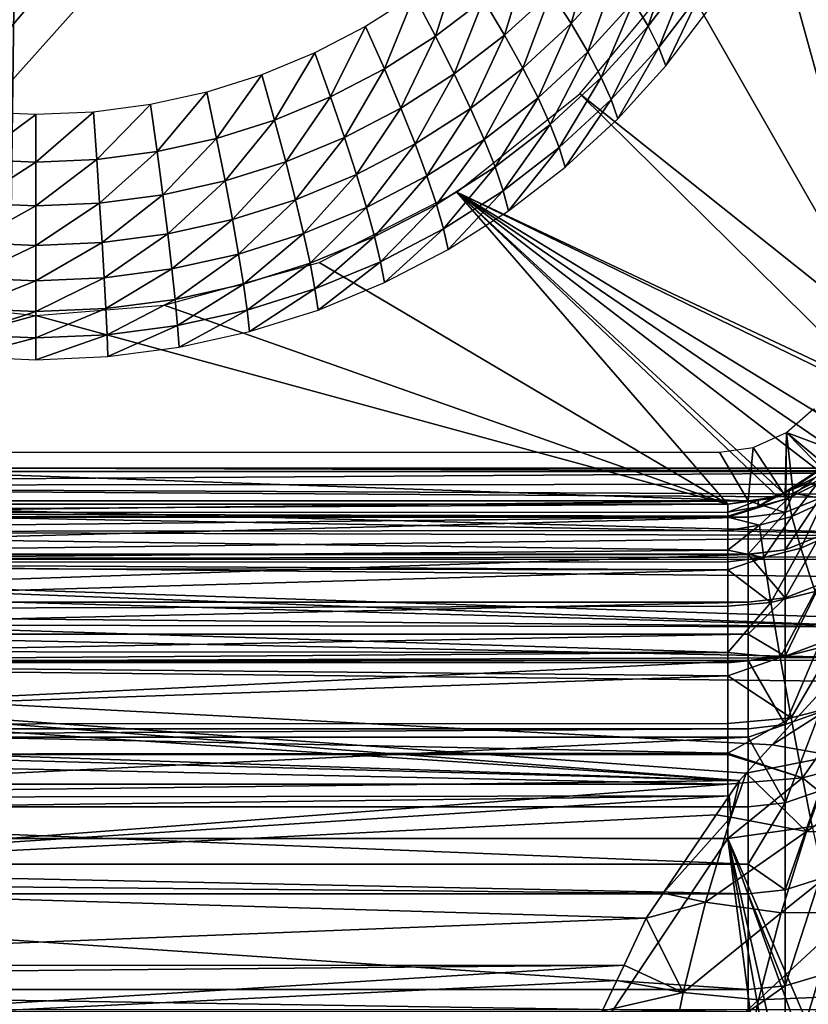
# Model space of a CAD drawing. Extents: x -0.7 to 20.1, y 0 to 18.7.
# Drawn here: x 9.6 to 11.6, y 10.2 to 12.6 of the extents above; entities that cross this region are included whole.
import ezdxf

# ---------------------------------------------------------------- set-up
doc = ezdxf.new("R2010")
doc.units = 0
doc.header["$MEASUREMENT"] = 0
doc.layers.get('0').update_dxf_attribs({"linetype": 'CONTINUOUS'})

msp = doc.modelspace()

# ---------------------------------------------------------------- linework, layer by layer
for points in [[(9.5882, 11.506, 1.1085), (9.6459, 15.9671, 0.3219), (9.5882, 15.9671, 0.3219)], [(9.6459, 15.9671, 0.3219), (9.5882, 11.506, 1.1085), (12.258, 11.506, 1.1085)], [(9.6459, 15.9671, 0.3219), (13.5281, 12.1138, 1.0014), (13.8719, 12.2793, 0.9722)], [(9.6459, 15.9671, 0.3219), (12.9155, 11.7236, 1.0702), (12.9728, 11.7663, 1.0627)], [(9.6459, 15.9671, 0.3219), (13.0849, 11.8414, 1.0494), (13.3967, 12.0505, 1.0125)], [(9.6459, 15.9671, 0.3219), (12.6428, 11.584, 1.0948), (12.8308, 11.6753, 1.0787)], [(13.0849, 11.8414, 1.0494), (9.6459, 15.9671, 0.3219), (12.9728, 11.7663, 1.0627)], [(13.5281, 12.1138, 1.0014), (9.6459, 15.9671, 0.3219), (13.3967, 12.0505, 1.0125)], [(9.6459, 15.9671, 0.3219), (14.0432, 12.3401, 0.9615), (14.3948, 12.4647, 0.9395)], [(9.6459, 15.9671, 0.3219), (12.258, 11.506, 1.1085), (12.4482, 11.5327, 1.1038)], [(9.6459, 15.9671, 0.3219), (12.8783, 11.6984, 1.0746), (12.9155, 11.7236, 1.0702)], [(14.0432, 12.3401, 0.9615), (9.6459, 15.9671, 0.3219), (13.8719, 12.2793, 0.9722)], [(14.7474, 12.567, 0.9215), (9.6459, 15.9671, 0.3219), (14.3948, 12.4647, 0.9395)], [(9.6459, 15.9671, 0.3219), (12.5994, 11.5629, 1.0985), (12.6428, 11.584, 1.0948)], [(12.8783, 11.6984, 1.0746), (9.6459, 15.9671, 0.3219), (12.8308, 11.6753, 1.0787)], [(9.6459, 15.9671, 0.3219), (12.5453, 11.5463, 1.1014), (12.5994, 11.5629, 1.0985)], [(9.6459, 15.9671, 0.3219), (14.7508, 12.5679, 0.9213), (15.67, 12.791, 0.882)], [(12.5453, 11.5463, 1.1014), (9.6459, 15.9671, 0.3219), (12.4482, 11.5327, 1.1038)], [(14.7508, 12.5679, 0.9213), (9.6459, 15.9671, 0.3219), (14.7474, 12.567, 0.9215)], [(10.707, 15.9254, 10.5719), (7.557, 10.1754, 11.5858), (10.9391, 15.8892, 10.5783)], [(7.557, 10.1754, 11.5858), (10.707, 15.9254, 10.5719), (8.607, 15.9254, 10.5719)], [(7.557, 10.1754, 11.5858), (11.027, 15.8755, 10.5807), (10.9391, 15.8892, 10.5783)], [(11.027, 15.8755, 10.5807), (7.557, 10.1754, 11.5858), (11.157, 15.8102, 10.5922)], [(7.557, 10.1754, 11.5858), (11.318, 15.7294, 10.6064), (11.157, 15.8102, 10.5922)], [(11.318, 15.7294, 10.6064), (7.557, 10.1754, 11.5858), (11.3567, 15.6913, 10.6132)], [(7.557, 10.1754, 11.5858), (11.5241, 15.5262, 10.6423), (11.3567, 15.6913, 10.6132)], [(7.557, 10.1754, 11.5858), (11.552, 15.4988, 10.6471), (11.5241, 15.5262, 10.6423)], [(11.552, 15.4988, 10.6471), (7.557, 10.1754, 11.5858), (11.6417, 15.3252, 10.6777)], [(7.557, 10.1754, 11.5858), (11.7042, 15.2044, 10.699), (11.6417, 15.3252, 10.6777)], [(11.7042, 15.2044, 10.699), (7.557, 10.1754, 11.5858), (11.7198, 15.1073, 10.7161)], [(7.557, 10.1754, 11.5858), (11.757, 14.8754, 10.757), (11.7198, 15.1073, 10.7161)], [(11.757, 11.8171, 7.3189), (11.5429, 13.865, 6.9578), (11.757, 14.9671, 6.7635)], [(11.757, 14.8754, 10.757), (7.557, 10.1754, 11.5858), (11.757, 10.1754, 11.5858)], [(11.5429, 13.865, 6.9578), (11.757, 11.8171, 7.3189), (11.5266, 13.4688, 7.0276)], [(11.757, 11.8171, 7.3189), (11.4143, 13.0569, 7.1003), (11.5266, 13.4688, 7.0276)], [(11.757, 11.8171, 7.3189), (11.239, 12.7236, 7.159), (11.4143, 13.0569, 7.1003)], [(10.9722, 12.5984, 7.9014), (11.0274, 12.7902, 8.0389), (10.9229, 12.6752, 8.0592)], [(11.0274, 12.7902, 8.0389), (10.9722, 12.5984, 7.9014), (11.0807, 12.7178, 7.8803)], [(11.161, 12.5925, 7.5477), (11.2258, 12.7843, 7.693), (11.1253, 12.6519, 7.7163)], [(11.2258, 12.7843, 7.693), (11.161, 12.5925, 7.5477), (11.2639, 12.7281, 7.5238)], [(10.6387, 12.5674, 8.2445), (10.6975, 12.7534, 8.3723), (10.586, 12.6675, 8.3874)], [(10.6975, 12.7534, 8.3723), (10.6387, 12.5674, 8.2445), (10.7565, 12.6581, 8.2285)], [(10.8085, 12.5698, 8.0778), (10.8657, 12.7588, 8.2108), (10.7565, 12.6581, 8.2285)], [(10.8657, 12.7588, 8.2108), (10.8085, 12.5698, 8.0778), (10.9229, 12.6752, 8.0592)], [(11.1875, 12.54, 7.3751), (11.2639, 12.7281, 7.5238), (11.161, 12.5925, 7.5477)], [(11.2639, 12.7281, 7.5238), (11.1875, 12.54, 7.3751), (11.2922, 12.6781, 7.3508)], [(11.0134, 12.5287, 7.738), (11.0807, 12.7178, 7.8803), (10.9722, 12.5984, 7.9014)], [(11.757, 11.8171, 7.3189), (10.9935, 12.4259, 7.2115), (11.239, 12.7236, 7.159)], [(11.0807, 12.7178, 7.8803), (11.0134, 12.5287, 7.738), (11.1253, 12.6519, 7.7163)], [(10.5132, 12.4872, 8.2586), (10.586, 12.6675, 8.3874), (10.4672, 12.5917, 8.4008)], [(10.586, 12.6675, 8.3874), (10.5132, 12.4872, 8.2586), (10.6387, 12.5674, 8.2445)], [(10.6851, 12.4748, 8.0945), (10.7565, 12.6581, 8.2285), (10.6387, 12.5674, 8.2445)], [(10.7565, 12.6581, 8.2285), (10.6851, 12.4748, 8.0945), (10.8085, 12.5698, 8.0778)], [(10.8534, 12.4889, 7.9207), (10.9229, 12.6752, 8.0592), (10.8085, 12.5698, 8.0778)], [(10.9229, 12.6752, 8.0592), (10.8534, 12.4889, 7.9207), (10.9722, 12.5984, 7.9014)], [(11.2048, 12.4947, 7.1994), (11.2922, 12.6781, 7.3508), (11.1875, 12.54, 7.3751)], [(11.2922, 12.6781, 7.3508), (11.2048, 12.4947, 7.1994), (11.3107, 12.6343, 7.1748)], [(11.0463, 12.4663, 7.5699), (11.1253, 12.6519, 7.7163), (11.0134, 12.5287, 7.738)], [(11.1253, 12.6519, 7.7163), (11.0463, 12.4663, 7.5699), (11.161, 12.5925, 7.5477)], [(10.381, 12.4183, 8.2708), (10.4672, 12.5917, 8.4008), (10.3421, 12.5265, 8.4123)], [(10.4672, 12.5917, 8.4008), (10.381, 12.4183, 8.2708), (10.5132, 12.4872, 8.2586)], [(10.8908, 12.4157, 7.758), (10.9722, 12.5984, 7.9014), (10.8534, 12.4889, 7.9207)], [(10.9722, 12.5984, 7.9014), (10.8908, 12.4157, 7.758), (11.0134, 12.5287, 7.738)], [(11.0708, 12.4116, 7.3978), (11.161, 12.5925, 7.5477), (11.0463, 12.4663, 7.5699)], [(11.161, 12.5925, 7.5477), (11.0708, 12.4116, 7.3978), (11.1875, 12.54, 7.3751)], [(10.5537, 12.3909, 8.1093), (10.6387, 12.5674, 8.2445), (10.5132, 12.4872, 8.2586)], [(10.6387, 12.5674, 8.2445), (10.5537, 12.3909, 8.1093), (10.6851, 12.4748, 8.0945)], [(10.7252, 12.3902, 7.9381), (10.8085, 12.5698, 8.0778), (10.6851, 12.4748, 8.0945)], [(10.8085, 12.5698, 8.0778), (10.7252, 12.3902, 7.9381), (10.8534, 12.4889, 7.9207)], [(11.0868, 12.3648, 7.2223), (11.1875, 12.54, 7.3751), (11.0708, 12.4116, 7.3978)], [(11.1875, 12.54, 7.3751), (11.0868, 12.3648, 7.2223), (11.2048, 12.4947, 7.1994)], [(10.2431, 12.3612, 8.2809), (10.3421, 12.5265, 8.4123), (10.2117, 12.4725, 8.4218)], [(10.3421, 12.5265, 8.4123), (10.2431, 12.3612, 8.2809), (10.381, 12.4183, 8.2708)], [(10.9208, 12.3507, 7.5903), (11.0134, 12.5287, 7.738), (10.8908, 12.4157, 7.758)], [(11.0134, 12.5287, 7.738), (10.9208, 12.3507, 7.5903), (11.0463, 12.4663, 7.5699)], [(10.4152, 12.3187, 8.122), (10.5132, 12.4872, 8.2586), (10.381, 12.4183, 8.2708)], [(10.5132, 12.4872, 8.2586), (10.4152, 12.3187, 8.122), (10.5537, 12.3909, 8.1093)], [(10.7586, 12.3139, 7.7759), (10.8534, 12.4889, 7.9207), (10.7252, 12.3902, 7.9381)], [(10.8534, 12.4889, 7.9207), (10.7586, 12.3139, 7.7759), (10.8908, 12.4157, 7.758)], [(10.1006, 12.3163, 8.2888), (10.2117, 12.4725, 8.4218), (10.0768, 12.43, 8.4293)], [(10.2117, 12.4725, 8.4218), (10.1006, 12.3163, 8.2888), (10.2431, 12.3612, 8.2809)], [(10.5886, 12.303, 7.9535), (10.6851, 12.4748, 8.0945), (10.5537, 12.3909, 8.1093)], [(10.6851, 12.4748, 8.0945), (10.5886, 12.303, 7.9535), (10.7252, 12.3902, 7.9381)], [(10.9431, 12.2939, 7.4185), (11.0463, 12.4663, 7.5699), (10.9208, 12.3507, 7.5903)], [(11.0463, 12.4663, 7.5699), (10.9431, 12.2939, 7.4185), (11.0708, 12.4116, 7.3978)], [(9.9547, 12.284, 8.2945), (10.0768, 12.43, 8.4293), (9.9387, 12.3994, 8.4347)], [(10.0768, 12.43, 8.4293), (9.9547, 12.284, 8.2945), (10.1006, 12.3163, 8.2888)], [(10.2708, 12.2589, 8.1326), (10.381, 12.4183, 8.2708), (10.2431, 12.3612, 8.2809)], [(10.381, 12.4183, 8.2708), (10.2708, 12.2589, 8.1326), (10.4152, 12.3187, 8.122)], [(11.7369, 11.6918, 7.341), (10.6913, 12.1842, 7.2542), (10.9935, 12.4259, 7.2115)], [(10.7854, 12.2463, 7.6087), (10.8908, 12.4157, 7.758), (10.7586, 12.3139, 7.7759)], [(10.8908, 12.4157, 7.758), (10.7854, 12.2463, 7.6087), (10.9208, 12.3507, 7.5903)], [(10.9935, 12.4259, 7.2115), (11.757, 11.8171, 7.3189), (11.7369, 11.6918, 7.341)], [(9.8065, 12.2645, 8.2979), (9.9387, 12.3994, 8.4347), (9.7984, 12.3809, 8.438)], [(9.9387, 12.3994, 8.4347), (9.8065, 12.2645, 8.2979), (9.9547, 12.284, 8.2945)], [(10.4447, 12.228, 7.9667), (10.5537, 12.3909, 8.1093), (10.4152, 12.3187, 8.122)], [(10.5537, 12.3909, 8.1093), (10.4447, 12.228, 7.9667), (10.5886, 12.303, 7.9535)], [(10.6178, 12.224, 7.7918), (10.7252, 12.3902, 7.9381), (10.5886, 12.303, 7.9535)], [(10.7252, 12.3902, 7.9381), (10.6178, 12.224, 7.7918), (10.7586, 12.3139, 7.7759)], [(10.9576, 12.2458, 7.2433), (11.0708, 12.4116, 7.3978), (10.9431, 12.2939, 7.4185)], [(11.0708, 12.4116, 7.3978), (10.9576, 12.2458, 7.2433), (11.0868, 12.3648, 7.2223)], [(9.5076, 12.2645, 8.2979), (9.657, 12.3748, 8.4391), (9.5156, 12.3809, 8.438)], [(9.657, 12.3748, 8.4391), (9.5076, 12.2645, 8.2979), (9.657, 12.258, 8.2991)], [(9.7984, 12.3809, 8.438), (9.657, 12.258, 8.2991), (9.8065, 12.2645, 8.2979)], [(9.657, 12.258, 8.2991), (9.7984, 12.3809, 8.438), (9.657, 12.3748, 8.4391)], [(10.1216, 12.2119, 8.1409), (10.2431, 12.3612, 8.2809), (10.1006, 12.3163, 8.2888)], [(10.2431, 12.3612, 8.2809), (10.1216, 12.2119, 8.1409), (10.2708, 12.2589, 8.1326)], [(10.8053, 12.1878, 7.4372), (10.9208, 12.3507, 7.5903), (10.7854, 12.2463, 7.6087)], [(10.9208, 12.3507, 7.5903), (10.8053, 12.1878, 7.4372), (10.9431, 12.2939, 7.4185)], [(9.9688, 12.178, 8.1468), (10.1006, 12.3163, 8.2888), (9.9547, 12.284, 8.2945)], [(10.1006, 12.3163, 8.2888), (9.9688, 12.178, 8.1468), (10.1216, 12.2119, 8.1409)], [(10.2947, 12.1658, 7.9776), (10.4152, 12.3187, 8.122), (10.2708, 12.2589, 8.1326)], [(10.4152, 12.3187, 8.122), (10.2947, 12.1658, 7.9776), (10.4447, 12.228, 7.9667)], [(10.4694, 12.1467, 7.8054), (10.5886, 12.303, 7.9535), (10.4447, 12.228, 7.9667)], [(10.5886, 12.303, 7.9535), (10.4694, 12.1467, 7.8054), (10.6178, 12.224, 7.7918)], [(10.6411, 12.1542, 7.625), (10.7586, 12.3139, 7.7759), (10.6178, 12.224, 7.7918)], [(10.7586, 12.3139, 7.7759), (10.6411, 12.1542, 7.625), (10.7854, 12.2463, 7.6087)], [(10.8182, 12.1384, 7.2622), (10.9431, 12.2939, 7.4185), (10.8053, 12.1878, 7.4372)], [(10.9431, 12.2939, 7.4185), (10.8182, 12.1384, 7.2622), (10.9576, 12.2458, 7.2433)], [(9.8135, 12.1576, 8.1504), (9.9547, 12.284, 8.2945), (9.8065, 12.2645, 8.2979)], [(9.9547, 12.284, 8.2945), (9.8135, 12.1576, 8.1504), (9.9688, 12.178, 8.1468)], [(9.5005, 12.1576, 8.1504), (9.657, 12.258, 8.2991), (9.5076, 12.2645, 8.2979)], [(9.657, 12.258, 8.2991), (9.5005, 12.1576, 8.1504), (9.657, 12.1508, 8.1516)], [(9.8065, 12.2645, 8.2979), (9.657, 12.1508, 8.1516), (9.8135, 12.1576, 8.1504)], [(9.657, 12.1508, 8.1516), (9.8065, 12.2645, 8.2979), (9.657, 12.258, 8.2991)], [(10.1397, 12.117, 7.9862), (10.2708, 12.2589, 8.1326), (10.1216, 12.2119, 8.1409)], [(10.2708, 12.2589, 8.1326), (10.1397, 12.117, 7.9862), (10.2947, 12.1658, 7.9776)], [(10.6585, 12.094, 7.4538), (10.7854, 12.2463, 7.6087), (10.6411, 12.1542, 7.625)], [(10.7854, 12.2463, 7.6087), (10.6585, 12.094, 7.4538), (10.8053, 12.1878, 7.4372)], [(10.3147, 12.0826, 7.8167), (10.4447, 12.228, 7.9667), (10.2947, 12.1658, 7.9776)], [(10.4447, 12.228, 7.9667), (10.3147, 12.0826, 7.8167), (10.4694, 12.1467, 7.8054)], [(10.4892, 12.075, 7.6389), (10.6178, 12.224, 7.7918), (10.4694, 12.1467, 7.8054)], [(10.6178, 12.224, 7.7918), (10.4892, 12.075, 7.6389), (10.6411, 12.1542, 7.625)], [(9.9809, 12.0818, 7.9924), (10.1216, 12.2119, 8.1409), (9.9688, 12.178, 8.1468)], [(10.1216, 12.2119, 8.1409), (9.9809, 12.0818, 7.9924), (10.1397, 12.117, 7.9862)], [(9.8196, 12.0606, 7.9962), (9.9688, 12.178, 8.1468), (9.8135, 12.1576, 8.1504)], [(9.9688, 12.178, 8.1468), (9.8196, 12.0606, 7.9962), (9.9809, 12.0818, 7.9924)], [(10.6913, 12.1842, 7.2542), (11.357, 11.4171, 7.3894), (10.3527, 12.0115, 7.2846)], [(10.6698, 12.0437, 7.2789), (10.8053, 12.1878, 7.4372), (10.6585, 12.094, 7.4538)], [(10.8053, 12.1878, 7.4372), (10.6698, 12.0437, 7.2789), (10.8182, 12.1384, 7.2622)], [(10.6913, 12.1842, 7.2542), (11.6789, 11.5796, 7.3608), (11.6364, 11.5377, 7.3681)], [(11.6789, 11.5796, 7.3608), (10.6913, 12.1842, 7.2542), (11.7306, 11.6795, 7.3431)], [(10.6913, 12.1842, 7.2542), (11.5898, 11.4918, 7.3762), (11.4944, 11.4439, 7.3847)], [(11.5898, 11.4918, 7.3762), (10.6913, 12.1842, 7.2542), (11.6364, 11.5377, 7.3681)], [(11.4789, 11.4361, 7.3861), (10.6913, 12.1842, 7.2542), (11.4944, 11.4439, 7.3847)], [(10.6913, 12.1842, 7.2542), (11.7369, 11.6918, 7.341), (11.7306, 11.6795, 7.3431)], [(10.6913, 12.1842, 7.2542), (11.4789, 11.4361, 7.3861), (11.357, 11.4171, 7.3894)], [(9.4944, 12.0606, 7.9962), (9.657, 12.1508, 8.1516), (9.5005, 12.1576, 8.1504)], [(9.657, 12.1508, 8.1516), (9.4944, 12.0606, 7.9962), (9.657, 12.0535, 7.9974)], [(9.8135, 12.1576, 8.1504), (9.657, 12.0535, 7.9974), (9.8196, 12.0606, 7.9962)], [(9.657, 12.0535, 7.9974), (9.8135, 12.1576, 8.1504), (9.657, 12.1508, 8.1516)], [(10.1549, 12.0322, 7.8256), (10.2947, 12.1658, 7.9776), (10.1397, 12.117, 7.9862)], [(10.2947, 12.1658, 7.9776), (10.1549, 12.0322, 7.8256), (10.3147, 12.0826, 7.8167)], [(10.5038, 12.0134, 7.468), (10.6411, 12.1542, 7.625), (10.4892, 12.075, 7.6389)], [(10.6411, 12.1542, 7.625), (10.5038, 12.0134, 7.468), (10.6585, 12.094, 7.4538)], [(10.3307, 12.0094, 7.6505), (10.4694, 12.1467, 7.8054), (10.3147, 12.0826, 7.8167)], [(10.4694, 12.1467, 7.8054), (10.3307, 12.0094, 7.6505), (10.4892, 12.075, 7.6389)], [(9.9911, 11.9959, 7.832), (10.1397, 12.117, 7.9862), (9.9809, 12.0818, 7.9924)], [(10.1397, 12.117, 7.9862), (9.9911, 11.9959, 7.832), (10.1549, 12.0322, 7.8256)], [(9.8247, 11.974, 7.8358), (9.9809, 12.0818, 7.9924), (9.8196, 12.0606, 7.9962)], [(9.9809, 12.0818, 7.9924), (9.8247, 11.974, 7.8358), (9.9911, 11.9959, 7.832)], [(10.1669, 11.9578, 7.6596), (10.3147, 12.0826, 7.8167), (10.1549, 12.0322, 7.8256)], [(10.3147, 12.0826, 7.8167), (10.1669, 11.9578, 7.6596), (10.3307, 12.0094, 7.6505)], [(10.3426, 11.9466, 7.4798), (10.4892, 12.075, 7.6389), (10.3307, 12.0094, 7.6505)], [(10.4892, 12.075, 7.6389), (10.3426, 11.9466, 7.4798), (10.5038, 12.0134, 7.468)], [(10.5134, 11.9621, 7.2933), (10.6585, 12.094, 7.4538), (10.5038, 12.0134, 7.468)], [(10.6585, 12.094, 7.4538), (10.5134, 11.9621, 7.2933), (10.6698, 12.0437, 7.2789)], [(9.4893, 11.974, 7.8358), (9.657, 12.0535, 7.9974), (9.4944, 12.0606, 7.9962)], [(9.657, 12.0535, 7.9974), (9.4893, 11.974, 7.8358), (9.657, 11.9667, 7.8371)], [(9.8196, 12.0606, 7.9962), (9.657, 11.9667, 7.8371), (9.8247, 11.974, 7.8358)], [(9.657, 11.9667, 7.8371), (9.8196, 12.0606, 7.9962), (9.657, 12.0535, 7.9974)], [(9.9992, 11.9206, 7.6662), (10.1549, 12.0322, 7.8256), (9.9911, 11.9959, 7.832)], [(10.1549, 12.0322, 7.8256), (9.9992, 11.9206, 7.6662), (10.1669, 11.9578, 7.6596)], [(11.357, 11.4171, 7.3894), (9.9725, 11.9069, 7.303), (10.3527, 12.0115, 7.2846)], [(10.1759, 11.8941, 7.489), (10.3307, 12.0094, 7.6505), (10.1669, 11.9578, 7.6596)], [(10.3307, 12.0094, 7.6505), (10.1759, 11.8941, 7.489), (10.3426, 11.9466, 7.4798)], [(10.3503, 11.8946, 7.3052), (10.5038, 12.0134, 7.468), (10.3426, 11.9466, 7.4798)], [(10.5038, 12.0134, 7.468), (10.3503, 11.8946, 7.3052), (10.5134, 11.9621, 7.2933)], [(9.8288, 11.8982, 7.6701), (9.9911, 11.9959, 7.832), (9.8247, 11.974, 7.8358)], [(9.9911, 11.9959, 7.832), (9.8288, 11.8982, 7.6701), (9.9992, 11.9206, 7.6662)], [(9.4853, 11.8982, 7.6701), (9.657, 11.9667, 7.8371), (9.4893, 11.974, 7.8358)], [(9.657, 11.9667, 7.8371), (9.4853, 11.8982, 7.6701), (9.657, 11.8907, 7.6714)], [(9.8247, 11.974, 7.8358), (9.657, 11.8907, 7.6714), (9.8288, 11.8982, 7.6701)], [(9.657, 11.8907, 7.6714), (9.8247, 11.974, 7.8358), (9.657, 11.9667, 7.8371)], [(10.0052, 11.8563, 7.4957), (10.1669, 11.9578, 7.6596), (9.9992, 11.9206, 7.6662)], [(10.1669, 11.9578, 7.6596), (10.0052, 11.8563, 7.4957), (10.1759, 11.8941, 7.489)], [(10.1818, 11.8415, 7.3146), (10.3426, 11.9466, 7.4798), (10.1759, 11.8941, 7.489)], [(10.3426, 11.9466, 7.4798), (10.1818, 11.8415, 7.3146), (10.3503, 11.8946, 7.3052)], [(9.657, 11.8808, 7.3076), (7.957, 11.4171, 7.3894), (9.243, 11.926, 7.2997)], [(11.357, 11.4171, 7.3894), (9.657, 11.8808, 7.3076), (9.9725, 11.9069, 7.303)], [(9.8318, 11.8335, 7.4997), (9.9992, 11.9206, 7.6662), (9.8288, 11.8982, 7.6701)], [(9.9992, 11.9206, 7.6662), (9.8318, 11.8335, 7.4997), (10.0052, 11.8563, 7.4957)], [(9.657, 11.8808, 7.3076), (11.357, 11.4171, 7.3894), (7.957, 11.4171, 7.3894)], [(9.4822, 11.8335, 7.4997), (9.657, 11.8907, 7.6714), (9.4853, 11.8982, 7.6701)], [(9.657, 11.8907, 7.6714), (9.4822, 11.8335, 7.4997), (9.657, 11.8259, 7.501)], [(9.8288, 11.8982, 7.6701), (9.657, 11.8259, 7.501), (9.8318, 11.8335, 7.4997)], [(9.657, 11.8259, 7.501), (9.8288, 11.8982, 7.6701), (9.657, 11.8907, 7.6714)], [(10.0092, 11.8032, 7.3213), (10.1759, 11.8941, 7.489), (10.0052, 11.8563, 7.4957)], [(10.1759, 11.8941, 7.489), (10.0092, 11.8032, 7.3213), (10.1818, 11.8415, 7.3146)], [(9.4803, 11.7802, 7.3254), (9.657, 11.8259, 7.501), (9.4822, 11.8335, 7.4997)], [(9.8318, 11.8335, 7.4997), (9.657, 11.7725, 7.3268), (9.8338, 11.7802, 7.3254)], [(9.657, 11.7725, 7.3268), (9.8318, 11.8335, 7.4997), (9.657, 11.8259, 7.501)], [(9.8338, 11.7802, 7.3254), (10.0052, 11.8563, 7.4957), (9.8318, 11.8335, 7.4997)], [(10.0052, 11.8563, 7.4957), (9.8338, 11.7802, 7.3254), (10.0092, 11.8032, 7.3213)], [(9.657, 11.8259, 7.501), (9.4803, 11.7802, 7.3254), (9.657, 11.7725, 7.3268)], [(11.6532, 11.5368, 7.8557), (11.5017, 11.5938, 7.8457), (11.5678, 11.652, 7.8354)], [(11.5017, 11.5938, 7.8457), (11.4981, 11.4383, 7.8731), (11.4195, 11.5568, 7.8522)], [(11.4981, 11.4383, 7.8731), (11.5017, 11.5938, 7.8457), (11.4994, 11.4385, 7.873)], [(11.5017, 11.5938, 7.8457), (11.5176, 11.4443, 7.872), (11.4994, 11.4385, 7.873)], [(11.5017, 11.5938, 7.8457), (11.6157, 11.4978, 7.8626), (11.6034, 11.4887, 7.8642)], [(11.5017, 11.5938, 7.8457), (11.6532, 11.5368, 7.8557), (11.6157, 11.4978, 7.8626)], [(11.5176, 11.4443, 7.872), (11.5017, 11.5938, 7.8457), (11.6034, 11.4887, 7.8642)], [(7.977, 11.5454, 7.8542), (11.407, 11.4254, 7.8753), (7.907, 11.4254, 7.8753)], [(11.407, 11.4254, 7.8753), (7.977, 11.5454, 7.8542), (11.337, 11.5454, 7.8542)], [(11.4195, 11.5568, 7.8522), (11.407, 11.4254, 7.8753), (11.337, 11.5454, 7.8542)], [(11.407, 11.4254, 7.8753), (11.4195, 11.5568, 7.8522), (11.4981, 11.4383, 7.8731)], [(11.6364, 11.5377, 7.3681), (11.4943, 11.4446, 6.413), (11.5898, 11.4918, 7.3762)], [(11.4943, 11.4446, 6.413), (11.6364, 11.5377, 7.3681), (11.5082, 11.4504, 6.4102)], [(11.5082, 11.4504, 6.4102), (11.6364, 11.5377, 7.3681), (11.5578, 11.4711, 6.4001)], [(12.2484, 11.498, 1.1396), (9.5882, 11.506, 1.1085), (7.0648, 11.498, 1.1396)], [(7.1147, 11.4632, 1.2447), (12.2484, 11.498, 1.1396), (7.0648, 11.498, 1.1396)], [(12.2484, 11.498, 1.1396), (7.1147, 11.4632, 1.2447), (12.2026, 11.4668, 1.2464)], [(9.5882, 11.506, 1.1085), (12.2484, 11.498, 1.1396), (12.258, 11.506, 1.1085)], [(11.5898, 11.4918, 7.3762), (11.4943, 11.4446, 6.413), (11.4944, 11.4439, 7.3847)], [(11.5578, 11.4711, 6.4001), (11.5064, 11.432, 6.2781), (11.5082, 11.4504, 6.4102)], [(11.5578, 11.4711, 6.4001), (11.5765, 11.4671, 6.2602), (11.5064, 11.432, 6.2781)], [(11.583, 11.4319, 8.0802), (11.5176, 11.4443, 7.872), (11.6034, 11.4887, 7.8642)], [(7.1147, 11.4632, 1.2447), (12.1624, 11.4395, 1.3401), (12.2026, 11.4668, 1.2464)], [(12.1624, 11.4395, 1.3401), (7.1147, 11.4632, 1.2447), (12.151, 11.4313, 1.3619)], [(7.1676, 11.4263, 1.3558), (12.0254, 11.3399, 1.5913), (7.1147, 11.4632, 1.2447)], [(7.1147, 11.4632, 1.2447), (12.0254, 11.3399, 1.5913), (12.151, 11.4313, 1.3619)], [(11.5064, 11.432, 6.2781), (11.4943, 11.4446, 6.413), (11.5082, 11.4504, 6.4102)], [(11.5765, 11.4671, 6.2602), (11.5146, 11.3868, 6.1337), (11.5064, 11.432, 6.2781)], [(11.5146, 11.3868, 6.1337), (11.5765, 11.4671, 6.2602), (11.5898, 11.4219, 6.1162)], [(7.2724, 11.3533, 1.5764), (12.0254, 11.3399, 1.5913), (7.1676, 11.4263, 1.3558)], [(11.407, 11.4254, 7.8753), (7.907, 11.3856, 8.0696), (7.907, 11.4254, 7.8753)], [(7.907, 11.3856, 8.0696), (11.407, 11.4254, 7.8753), (11.407, 11.3856, 8.0696)], [(11.357, 11.4171, 6.4263), (11.4789, 11.4361, 7.3861), (11.4326, 11.4272, 6.4214)], [(11.4789, 11.4361, 7.3861), (11.357, 11.4171, 6.4263), (11.357, 11.4171, 7.3894)], [(11.357, 11.3879, 6.2263), (11.4312, 11.4109, 6.2891), (11.5064, 11.432, 6.2781)], [(11.5064, 11.432, 6.2781), (11.357, 11.3859, 6.222), (11.357, 11.3879, 6.2263)], [(11.4349, 11.3659, 6.1444), (11.357, 11.3859, 6.222), (11.5064, 11.432, 6.2781)], [(11.357, 11.3977, 6.2935), (11.4326, 11.4272, 6.4214), (11.4312, 11.4109, 6.2891)], [(11.4326, 11.4272, 6.4214), (11.357, 11.3977, 6.2935), (11.357, 11.4171, 6.4263)], [(11.4982, 11.3974, 8.0723), (11.407, 11.4254, 7.8753), (11.4981, 11.4383, 7.8731)], [(11.407, 11.4254, 7.8753), (11.4982, 11.3974, 8.0723), (11.407, 11.3856, 8.0696)], [(11.4312, 11.4109, 6.2891), (11.4943, 11.4446, 6.413), (11.5064, 11.432, 6.2781)], [(11.4943, 11.4446, 6.413), (11.4312, 11.4109, 6.2891), (11.4626, 11.4312, 6.4195)], [(11.4626, 11.4312, 6.4195), (11.4312, 11.4109, 6.2891), (11.4326, 11.4272, 6.4214)], [(11.4326, 11.4272, 6.4214), (11.4944, 11.4439, 7.3847), (11.4626, 11.4312, 6.4195)], [(11.4326, 11.4272, 6.4214), (11.4789, 11.4361, 7.3861), (11.4944, 11.4439, 7.3847)], [(11.4349, 11.3659, 6.1444), (11.5064, 11.432, 6.2781), (11.5146, 11.3868, 6.1337)], [(11.4626, 11.4312, 6.4195), (11.4944, 11.4439, 7.3847), (11.4943, 11.4446, 6.413)], [(11.4994, 11.4385, 7.873), (11.4982, 11.3974, 8.0723), (11.4981, 11.4383, 7.8731)], [(11.4982, 11.3974, 8.0723), (11.5176, 11.4443, 7.872), (11.583, 11.4319, 8.0802)], [(11.5176, 11.4443, 7.872), (11.4982, 11.3974, 8.0723), (11.4994, 11.4385, 7.873)], [(11.4982, 11.3056, 8.4126), (11.583, 11.4319, 8.0802), (11.583, 11.3394, 8.4231)], [(11.583, 11.4319, 8.0802), (11.4982, 11.3056, 8.4126), (11.4982, 11.3974, 8.0723)], [(11.5898, 11.4219, 6.1162), (11.5365, 11.3095, 5.9958), (11.5146, 11.3868, 6.1337)], [(11.5365, 11.3095, 5.9958), (11.5898, 11.4219, 6.1162), (11.623, 11.3481, 5.9786)], [(7.957, 11.3972, 6.2936), (11.357, 11.4171, 6.4263), (11.357, 11.3977, 6.2935)], [(11.357, 11.4171, 6.4263), (7.957, 11.3972, 6.2936), (7.957, 11.4171, 6.4263)], [(7.957, 11.4171, 6.4263), (11.357, 11.4171, 7.3894), (11.357, 11.4171, 6.4263)], [(11.357, 11.4171, 7.3894), (7.957, 11.4171, 6.4263), (7.957, 11.4171, 7.3894)], [(11.357, 11.3879, 6.2263), (7.957, 11.3972, 6.2936), (11.357, 11.3977, 6.2935)], [(7.957, 11.3972, 6.2936), (11.357, 11.3879, 6.2263), (7.957, 11.3865, 6.2217)], [(11.4312, 11.4109, 6.2891), (11.357, 11.3879, 6.2263), (11.357, 11.3977, 6.2935)], [(11.4982, 11.3974, 8.0723), (11.407, 11.2948, 8.4064), (11.407, 11.3856, 8.0696)], [(11.407, 11.2948, 8.4064), (11.4982, 11.3974, 8.0723), (11.4982, 11.3056, 8.4126)], [(7.907, 11.2948, 8.4064), (11.407, 11.3856, 8.0696), (11.407, 11.2948, 8.4064)], [(11.407, 11.3856, 8.0696), (7.907, 11.2948, 8.4064), (7.907, 11.3856, 8.0696)], [(7.957, 11.3865, 6.2217), (11.357, 11.3879, 6.2263), (11.357, 11.3859, 6.222)], [(11.357, 11.3859, 6.222), (7.957, 11.3499, 6.1528), (7.957, 11.3865, 6.2217)], [(7.957, 11.3499, 6.1528), (11.357, 11.3859, 6.222), (11.357, 11.353, 6.1507)], [(11.357, 11.3859, 6.222), (11.4349, 11.3659, 6.1444), (11.357, 11.353, 6.1507)], [(11.5146, 11.3868, 6.1337), (11.4456, 11.2866, 6.0062), (11.4349, 11.3659, 6.1444)], [(11.4456, 11.2866, 6.0062), (11.5146, 11.3868, 6.1337), (11.5365, 11.3095, 5.9958)], [(7.363, 11.2817, 1.7189), (12.0254, 11.3399, 1.5913), (7.2724, 11.3533, 1.5764)], [(11.357, 11.3045, 6.0456), (7.957, 11.3499, 6.1528), (11.357, 11.353, 6.1507)], [(7.957, 11.3499, 6.1528), (11.357, 11.3045, 6.0456), (7.957, 11.275, 6.0119)], [(11.4349, 11.3659, 6.1444), (11.357, 11.3045, 6.0456), (11.357, 11.353, 6.1507)], [(11.357, 11.3045, 6.0456), (11.4349, 11.3659, 6.1444), (11.4456, 11.2866, 6.0062)], [(12.0254, 11.3399, 1.5913), (7.363, 11.2817, 1.7189), (11.9537, 11.2877, 1.7224)], [(11.4982, 11.1876, 8.7447), (11.583, 11.3394, 8.4231), (11.583, 11.2204, 8.7578)], [(11.583, 11.3394, 8.4231), (11.4982, 11.1876, 8.7447), (11.4982, 11.3056, 8.4126)], [(11.623, 11.3481, 5.9786), (11.572, 11.2025, 5.8766), (11.5365, 11.3095, 5.9958)], [(11.357, 11.2756, 6.0129), (7.957, 11.275, 6.0119), (11.357, 11.3045, 6.0456)], [(11.357, 11.3045, 6.0456), (11.4456, 11.2866, 6.0062), (11.357, 11.2756, 6.0129)], [(11.4982, 11.1876, 8.7447), (11.407, 11.2941, 8.409), (11.4982, 11.3056, 8.4126)], [(11.407, 11.2948, 8.4064), (11.4982, 11.3056, 8.4126), (11.407, 11.2941, 8.409)], [(11.5365, 11.3095, 5.9958), (11.463, 11.1755, 5.8869), (11.4456, 11.2866, 6.0062)], [(11.463, 11.1755, 5.8869), (11.5365, 11.3095, 5.9958), (11.572, 11.2025, 5.8766)], [(7.363, 11.2817, 1.7189), (11.9468, 11.2826, 1.7351), (11.9537, 11.2877, 1.7224)], [(11.9468, 11.2826, 1.7351), (7.363, 11.2817, 1.7189), (11.894, 11.2376, 1.8115)], [(11.7734, 11.1347, 1.9865), (7.363, 11.2817, 1.7189), (11.7519, 11.1164, 2.0176)], [(7.363, 11.2817, 1.7189), (11.7734, 11.1347, 1.9865), (11.894, 11.2376, 1.8115)], [(7.4183, 11.238, 1.806), (11.7519, 11.1164, 2.0176), (7.363, 11.2817, 1.7189)], [(11.407, 11.2948, 8.4064), (7.907, 11.2941, 8.409), (7.907, 11.2948, 8.4064)], [(7.907, 11.2941, 8.409), (11.407, 11.2948, 8.4064), (11.407, 11.2941, 8.409)], [(7.907, 11.1764, 8.7402), (11.407, 11.2941, 8.409), (11.407, 11.1764, 8.7402)], [(11.407, 11.2941, 8.409), (7.907, 11.1764, 8.7402), (7.907, 11.2941, 8.409)], [(11.357, 11.2558, 5.9905), (7.957, 11.275, 6.0119), (11.357, 11.2756, 6.0129)], [(11.4456, 11.2866, 6.0062), (11.357, 11.2558, 5.9905), (11.357, 11.2756, 6.0129)], [(11.463, 11.1755, 5.8869), (11.357, 11.2558, 5.9905), (11.4456, 11.2866, 6.0062)], [(11.407, 11.2941, 8.409), (11.4982, 11.1876, 8.7447), (11.407, 11.1764, 8.7402)], [(7.957, 11.275, 6.0119), (11.357, 11.2558, 5.9905), (7.957, 11.2611, 5.9858)], [(11.357, 11.2558, 5.9905), (7.957, 11.1588, 5.9), (7.957, 11.2611, 5.9858)], [(7.957, 11.1588, 5.9), (11.357, 11.2558, 5.9905), (11.357, 11.167, 5.8901)], [(11.357, 11.2558, 5.9905), (11.463, 11.1755, 5.8869), (11.357, 11.167, 5.8901)], [(7.5249, 11.1537, 1.9737), (11.7519, 11.1164, 2.0176), (7.4183, 11.238, 1.806)], [(11.4982, 11.044, 9.0666), (11.583, 11.2204, 8.7578), (11.583, 11.0757, 9.0822)], [(11.583, 11.2204, 8.7578), (11.4982, 11.044, 9.0666), (11.4982, 11.1876, 8.7447)], [(11.4982, 11.1876, 8.7447), (11.407, 11.0978, 8.9164), (11.407, 11.1764, 8.7402)], [(11.407, 11.0978, 8.9164), (11.4982, 11.1876, 8.7447), (11.4982, 11.044, 9.0666)], [(11.572, 11.2025, 5.8766), (11.4861, 11.0403, 5.7969), (11.463, 11.1755, 5.8869)], [(11.4861, 11.0403, 5.7969), (11.572, 11.2025, 5.8766), (11.6188, 11.0735, 5.7868)], [(11.407, 11.1764, 8.7402), (7.907, 11.0978, 8.9164), (7.907, 11.1764, 8.7402)], [(7.907, 11.0978, 8.9164), (11.407, 11.1764, 8.7402), (11.407, 11.0978, 8.9164)], [(11.357, 11.053, 5.8197), (7.957, 11.1588, 5.9), (11.357, 11.167, 5.8901)], [(7.957, 11.1588, 5.9), (11.357, 11.053, 5.8197), (7.957, 11.0564, 5.8141)], [(11.463, 11.1755, 5.8869), (11.357, 11.053, 5.8197), (11.357, 11.167, 5.8901)], [(11.357, 11.053, 5.8197), (11.463, 11.1755, 5.8869), (11.4861, 11.0403, 5.7969)], [(11.7519, 11.1164, 2.0176), (7.5249, 11.1537, 1.9737), (7.5561, 11.1231, 2.0155)], [(7.6553, 11.0258, 2.1481), (11.6634, 11.0408, 2.1461), (7.5561, 11.1231, 2.0155)], [(7.5561, 11.1231, 2.0155), (11.6634, 11.0408, 2.1461), (11.7519, 11.1164, 2.0176)], [(11.407, 11.0978, 8.9164), (7.907, 11.0332, 9.0612), (7.907, 11.0978, 8.9164)], [(7.907, 11.0332, 9.0612), (11.407, 11.0978, 8.9164), (11.407, 11.0332, 9.0612)], [(11.407, 11.0978, 8.9164), (11.4982, 11.044, 9.0666), (11.407, 11.0332, 9.0612)], [(11.6188, 11.0735, 5.7868), (11.5129, 10.8926, 5.7424), (11.4861, 11.0403, 5.7969)], [(11.583, 11.0757, 9.0822), (11.4982, 10.8757, 9.3763), (11.4982, 11.044, 9.0666)], [(11.4982, 10.8757, 9.3763), (11.583, 11.0757, 9.0822), (11.583, 10.9061, 9.3944)], [(11.5129, 10.8926, 5.7424), (11.6188, 11.0735, 5.7868), (11.6727, 10.9334, 5.7324)], [(11.6634, 11.0408, 2.1461), (7.6553, 11.0258, 2.1481), (11.6572, 11.0342, 2.154)], [(7.6553, 11.0258, 2.1481), (11.6096, 10.9822, 2.2155), (11.6572, 11.0342, 2.154)], [(11.357, 11.053, 5.8197), (7.957, 11.0283, 5.805), (7.957, 11.0564, 5.8141)], [(7.957, 11.0283, 5.805), (11.357, 11.053, 5.8197), (11.357, 11.0275, 5.8039)], [(11.357, 11.053, 5.8197), (11.4861, 11.0403, 5.7969), (11.357, 11.0275, 5.8039)], [(11.4861, 11.0403, 5.7969), (11.357, 10.9953, 5.784), (11.357, 11.0275, 5.8039)], [(11.5129, 10.8926, 5.7424), (11.357, 10.9953, 5.784), (11.4861, 11.0403, 5.7969)], [(11.4982, 10.8757, 9.3763), (11.407, 11.0332, 9.0612), (11.4982, 11.044, 9.0666)], [(11.4024, 10.7565, 2.4832), (7.6553, 11.0258, 2.1481), (11.3855, 10.7381, 2.505)], [(7.6553, 11.0258, 2.1481), (11.4024, 10.7565, 2.4832), (11.4661, 10.8259, 2.4009)], [(7.6553, 11.0258, 2.1481), (11.4661, 10.8259, 2.4009), (11.6096, 10.9822, 2.2155)], [(7.6995, 10.9824, 2.2073), (11.3855, 10.7381, 2.505), (7.6553, 11.0258, 2.1481)], [(7.907, 10.8654, 9.3701), (11.407, 11.0332, 9.0612), (11.407, 10.8654, 9.3701)], [(11.407, 11.0332, 9.0612), (7.907, 10.8654, 9.3701), (7.907, 11.0332, 9.0612)], [(11.357, 10.9953, 5.784), (7.957, 10.8766, 5.7557), (7.957, 11.0283, 5.805)], [(7.957, 11.0283, 5.805), (11.357, 11.0275, 5.8039), (11.357, 10.9953, 5.784)], [(11.407, 11.0332, 9.0612), (11.4982, 10.8757, 9.3763), (11.407, 10.8654, 9.3701)], [(7.957, 10.8766, 5.7557), (11.357, 10.9953, 5.784), (11.357, 10.8781, 5.7519)], [(11.357, 10.9953, 5.784), (11.5129, 10.8926, 5.7424), (11.357, 10.8781, 5.7519)], [(11.3855, 10.7381, 2.505), (7.6995, 10.9824, 2.2073), (7.8271, 10.8572, 2.3778)], [(11.4661, 10.8259, 2.4009), (11.69, 10.9685, 2.2504), (11.6096, 10.9822, 2.2155)], [(11.69, 10.9685, 2.2504), (11.4661, 10.8259, 2.4009), (11.6185, 10.7987, 2.4641)], [(11.6727, 10.9334, 5.7324), (11.5408, 10.7449, 5.7233), (11.5129, 10.8926, 5.7424)], [(11.5408, 10.7449, 5.7233), (11.6727, 10.9334, 5.7324), (11.7289, 10.794, 5.7133)], [(11.5129, 10.8926, 5.7424), (11.357, 10.8056, 5.732), (11.357, 10.8781, 5.7519)], [(11.357, 10.8056, 5.732), (11.5129, 10.8926, 5.7424), (11.5408, 10.7449, 5.7233)], [(11.4982, 10.6838, 9.6719), (11.583, 10.9061, 9.3944), (11.583, 10.7127, 9.6923)], [(11.583, 10.9061, 9.3944), (11.4982, 10.6838, 9.6719), (11.4982, 10.8757, 9.3763)], [(11.407, 10.8654, 9.3701), (7.907, 10.8452, 9.4011), (7.907, 10.8654, 9.3701)], [(7.907, 10.8452, 9.4011), (11.407, 10.8654, 9.3701), (11.407, 10.8452, 9.4011)], [(11.357, 10.8056, 5.732), (7.957, 10.8766, 5.7557), (11.357, 10.8781, 5.7519)], [(7.957, 10.8766, 5.7557), (11.357, 10.8056, 5.732), (7.957, 10.8024, 5.7315)], [(11.4982, 10.8757, 9.3763), (11.407, 10.8452, 9.4011), (11.407, 10.8654, 9.3701)], [(11.4982, 10.6838, 9.6719), (11.407, 10.8452, 9.4011), (11.4982, 10.8757, 9.3763)], [(7.8426, 10.8366, 2.3975), (11.3855, 10.7381, 2.505), (7.8271, 10.8572, 2.3778)], [(11.407, 10.8452, 9.4011), (7.907, 10.6739, 9.6649), (7.907, 10.8452, 9.4011)], [(7.907, 10.6739, 9.6649), (11.407, 10.8452, 9.4011), (11.407, 10.6739, 9.6649)], [(11.407, 10.8452, 9.4011), (11.4982, 10.6838, 9.6719), (11.407, 10.6739, 9.6649)], [(7.9485, 10.6955, 2.5322), (11.3855, 10.7381, 2.505), (7.8426, 10.8366, 2.3975)], [(11.4024, 10.7565, 2.4832), (11.6185, 10.7987, 2.4641), (11.4661, 10.8259, 2.4009)], [(7.957, 10.8024, 5.7315), (11.357, 10.8056, 5.732), (11.357, 10.8024, 5.732)], [(7.957, 10.8024, 5.7315), (11.357, 10.7297, 5.7338), (7.957, 10.7297, 5.7335)], [(11.357, 10.7297, 5.7338), (7.957, 10.8024, 5.7315), (11.357, 10.8024, 5.732)], [(11.5408, 10.7449, 5.7233), (11.357, 10.8024, 5.732), (11.357, 10.8056, 5.732)], [(11.357, 10.8024, 5.732), (11.5408, 10.7449, 5.7233), (11.357, 10.7297, 5.7338)], [(11.4024, 10.7565, 2.4832), (11.5507, 10.6132, 2.6655), (11.6185, 10.7987, 2.4641)], [(11.7289, 10.794, 5.7133), (11.6695, 10.6409, 5.729), (11.5408, 10.7449, 5.7233)], [(11.5507, 10.6132, 2.6655), (11.8017, 10.787, 2.5602), (11.6185, 10.7987, 2.4641)], [(11.8017, 10.787, 2.5602), (11.5507, 10.6132, 2.6655), (11.7312, 10.6084, 2.7671)], [(11.357, 10.5955, 5.737), (11.5408, 10.7449, 5.7233), (11.5647, 10.6257, 5.7317)], [(11.5408, 10.7449, 5.7233), (11.357, 10.5955, 5.737), (11.357, 10.7297, 5.7338)], [(11.3855, 10.7381, 2.505), (11.3645, 10.6483, 2.5929), (11.4024, 10.7565, 2.4832)], [(11.5507, 10.6132, 2.6655), (11.4024, 10.7565, 2.4832), (11.3645, 10.6483, 2.5929)], [(11.5408, 10.7449, 5.7233), (11.6695, 10.6409, 5.729), (11.5647, 10.6257, 5.7317)], [(11.3855, 10.7381, 2.505), (7.9485, 10.6955, 2.5322), (11.3605, 10.7011, 2.5371)], [(11.357, 10.7297, 5.7338), (9.5882, 10.5955, 5.737), (7.957, 10.7297, 5.7335)], [(9.5882, 10.5955, 5.737), (11.357, 10.7297, 5.7338), (11.357, 10.5955, 5.737)], [(11.3645, 10.6483, 2.5929), (11.3855, 10.7381, 2.505), (11.3605, 10.7011, 2.5371)], [(7.9769, 10.6577, 2.5683), (11.3605, 10.7011, 2.5371), (7.9485, 10.6955, 2.5322)], [(11.3605, 10.7011, 2.5371), (7.9769, 10.6577, 2.5683), (8.1023, 10.4907, 2.7277)], [(8.1023, 10.4907, 2.7277), (11.3287, 10.6541, 2.5779), (11.3605, 10.7011, 2.5371)], [(11.3645, 10.6483, 2.5929), (11.3605, 10.7011, 2.5371), (11.3287, 10.6541, 2.5779)], [(11.4982, 10.4694, 9.9516), (11.583, 10.7127, 9.6923), (11.583, 10.4966, 9.9742)], [(11.583, 10.7127, 9.6923), (11.4982, 10.4694, 9.9516), (11.4982, 10.6838, 9.6719)], [(11.407, 10.5325, 9.8495), (7.907, 10.6739, 9.6649), (11.407, 10.6739, 9.6649)], [(7.907, 10.6739, 9.6649), (11.407, 10.5325, 9.8495), (7.907, 10.5325, 9.8495)], [(11.4982, 10.6838, 9.6719), (11.407, 10.5325, 9.8495), (11.407, 10.6739, 9.6649)], [(11.407, 10.5325, 9.8495), (11.4982, 10.6838, 9.6719), (11.4982, 10.4694, 9.9516)], [(11.3287, 10.6541, 2.5779), (8.1023, 10.4907, 2.7277), (11.1986, 10.4618, 2.7448)], [(11.1986, 10.4618, 2.7448), (11.3645, 10.6483, 2.5929), (11.3287, 10.6541, 2.5779)], [(11.3645, 10.6483, 2.5929), (11.1986, 10.4618, 2.7448), (11.3021, 10.4395, 2.7767)], [(11.3021, 10.4395, 2.7767), (11.5507, 10.6132, 2.6655), (11.3645, 10.6483, 2.5929)], [(11.5647, 10.6257, 5.7317), (11.792, 9.5862, 5.9149), (11.357, 10.5955, 5.737)], [(11.5507, 10.6132, 2.6655), (11.3021, 10.4395, 2.7767), (11.4882, 10.4131, 2.8529)], [(11.4882, 10.4131, 2.8529), (11.7312, 10.6084, 2.7671), (11.5507, 10.6132, 2.6655)], [(11.7312, 10.6084, 2.7671), (11.4882, 10.4131, 2.8529), (11.6659, 10.4147, 2.9595)], [(11.357, 10.5955, 5.737), (9.5882, 7.9524, 6.203), (9.5882, 10.5955, 5.737)], [(9.5882, 7.9524, 6.203), (11.357, 10.5955, 5.737), (11.6993, 7.9524, 6.203)], [(11.7314, 8.9423, 6.0285), (11.357, 10.5955, 5.737), (11.7716, 9.4504, 5.9389)], [(11.357, 10.5955, 5.737), (11.7314, 8.9423, 6.0285), (11.7077, 8.6431, 6.0812)], [(11.357, 10.5955, 5.737), (11.792, 9.5862, 5.9149), (11.7716, 9.4504, 5.9389)], [(11.357, 10.5955, 5.737), (11.7077, 8.6431, 6.0812), (11.6993, 7.9524, 6.203)], [(11.407, 10.4601, 9.9439), (7.907, 10.5325, 9.8495), (11.407, 10.5325, 9.8495)], [(7.907, 10.5325, 9.8495), (11.407, 10.4601, 9.9439), (7.907, 10.4601, 9.9439)], [(11.407, 10.5325, 9.8495), (11.4982, 10.4694, 9.9516), (11.407, 10.4601, 9.9439)], [(11.1986, 10.4618, 2.7448), (8.1023, 10.4907, 2.7277), (11.1566, 10.3998, 2.7986)], [(8.2097, 10.2835, 2.873), (11.1566, 10.3998, 2.7986), (8.1023, 10.4907, 2.7277)], [(11.4982, 10.2338, 10.2137), (11.583, 10.4966, 9.9742), (11.583, 10.2591, 10.2384)], [(11.583, 10.4966, 9.9742), (11.4982, 10.2338, 10.2137), (11.4982, 10.4694, 9.9516)], [(11.407, 10.2251, 10.2053), (7.907, 10.4601, 9.9439), (11.407, 10.4601, 9.9439)], [(7.907, 10.4601, 9.9439), (11.407, 10.2251, 10.2053), (7.907, 10.2251, 10.2053)], [(11.1566, 10.3998, 2.7986), (11.3021, 10.4395, 2.7767), (11.1986, 10.4618, 2.7448)], [(11.4982, 10.2338, 10.2137), (11.407, 10.4601, 9.9439), (11.4982, 10.4694, 9.9516)], [(11.407, 10.4601, 9.9439), (11.4982, 10.2338, 10.2137), (11.407, 10.2251, 10.2053)], [(11.1566, 10.3998, 2.7986), (11.247, 10.2171, 2.9461), (11.3021, 10.4395, 2.7767)], [(11.247, 10.2171, 2.9461), (11.4882, 10.4131, 2.8529), (11.3021, 10.4395, 2.7767)], [(11.4882, 10.4131, 2.8529), (11.247, 10.2171, 2.9461), (11.4328, 10.1992, 3.0255)], [(11.4328, 10.1992, 3.0255), (11.6659, 10.4147, 2.9595), (11.4882, 10.4131, 2.8529)], [(11.6659, 10.4147, 2.9595), (11.4328, 10.1992, 3.0255), (11.6075, 10.2069, 3.1366)], [(11.1566, 10.3998, 2.7986), (8.2097, 10.2835, 2.873), (11.1021, 10.2847, 2.8741)], [(11.247, 10.2171, 2.9461), (11.1566, 10.3998, 2.7986), (11.1021, 10.2847, 2.8741)], [(8.2227, 10.2583, 2.8906), (11.1021, 10.2847, 2.8741), (8.2097, 10.2835, 2.873)], [(11.1021, 10.2847, 2.8741), (8.2227, 10.2583, 2.8906), (8.2988, 10.1113, 2.9936)], [(8.2988, 10.1113, 2.9936), (11.0845, 10.2473, 2.8987), (11.1021, 10.2847, 2.8741)], [(11.247, 10.2171, 2.9461), (11.1021, 10.2847, 2.8741), (11.0845, 10.2473, 2.8987)], [(8.2988, 10.1113, 2.9936), (11.0484, 10.1712, 2.9486), (11.0845, 10.2473, 2.8987)], [(11.0484, 10.1712, 2.9486), (11.247, 10.2171, 2.9461), (11.0845, 10.2473, 2.8987)], [(11.4982, 9.9784, 10.4567), (11.583, 10.2591, 10.2384), (11.583, 10.0018, 10.4832)], [(11.583, 10.2591, 10.2384), (11.4982, 9.9784, 10.4567), (11.4982, 10.2338, 10.2137)], [(7.907, 10.2251, 10.2053), (11.407, 10.1696, 10.2581), (7.907, 10.1696, 10.2581)], [(11.407, 10.1696, 10.2581), (7.907, 10.2251, 10.2053), (11.407, 10.2251, 10.2053)], [(11.0484, 10.1712, 2.9486), (11.2011, 9.9824, 3.1002), (11.247, 10.2171, 2.9461)], [(11.2011, 9.9824, 3.1002), (11.4328, 10.1992, 3.0255), (11.247, 10.2171, 2.9461)], [(11.4982, 10.2338, 10.2137), (11.407, 10.1696, 10.2581), (11.407, 10.2251, 10.2053)], [(11.4982, 9.9784, 10.4567), (11.407, 10.1696, 10.2581), (11.4982, 10.2338, 10.2137)], [(11.4328, 10.1992, 3.0255), (11.2011, 9.9824, 3.1002), (11.3863, 9.9729, 3.1825)], [(11.3863, 9.9729, 3.1825), (11.6075, 10.2069, 3.1366), (11.4328, 10.1992, 3.0255)], [(11.6075, 10.2069, 3.1366), (11.3863, 9.9729, 3.1825), (11.558, 9.9862, 3.2976)]]:
    msp.add_3dface(points)

doc.saveas('drawing.dxf')
